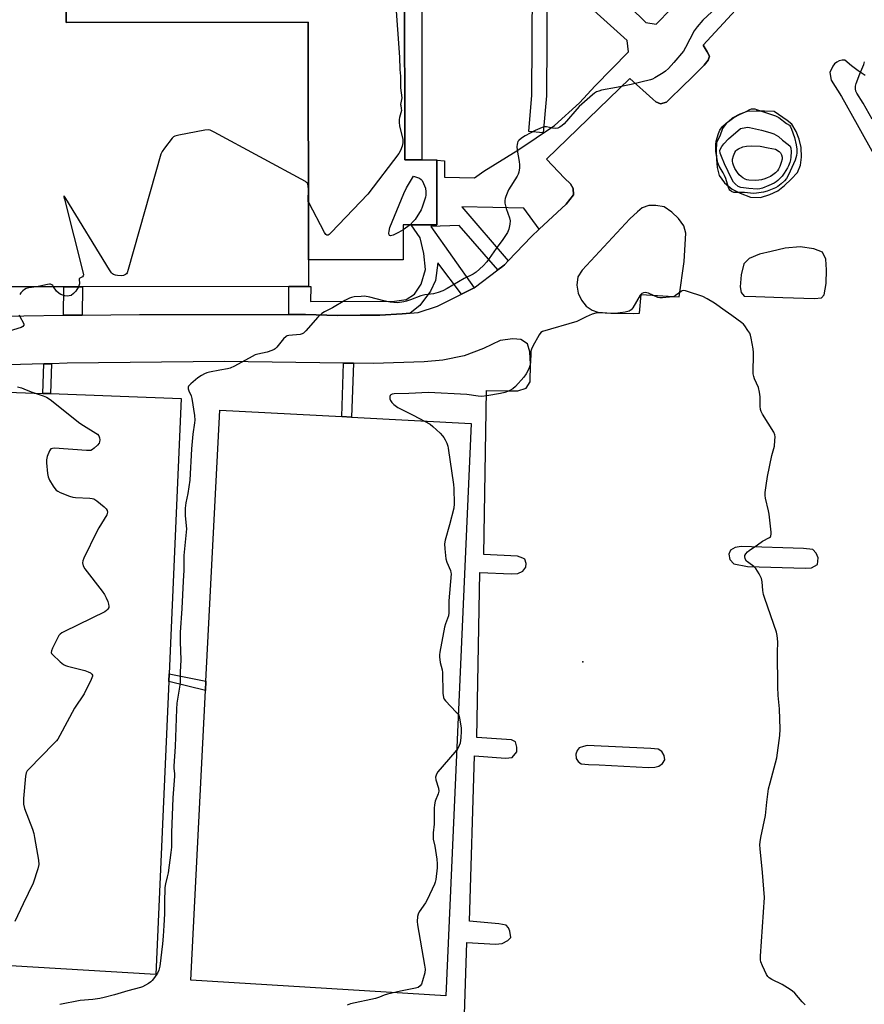
# Model space of a CAD drawing. Units: inches. Extents: x 1303764 to 1309764, y 537448 to 541448.
# Drawn here: x 1307027 to 1307375, y 538934 to 539340 of the extents above; entities that cross this region are included whole.
import ezdxf

# ---------------------------------------------------------------- set-up
doc = ezdxf.new("R2010")
doc.units = ezdxf.units.IN
doc.header["$MEASUREMENT"] = 0
for name, color, linetype in [('BLDG-Footprint', 5, 'Continuous'), ('CULTRL-Pad', 6, 'Continuous'), ('ELEV-Spot Elevation', 7, 'Continuous'), ('TRANS-Non Street Sidewalk', 7, 'Continuous'), ('TRANS-Parking Lot', 4, 'Continuous'), ('Undefined', 1, 'Continuous')]:
    doc.layers.add(name, color=color, linetype=linetype)

msp = doc.modelspace()

# ---------------------------------------------------------------- linework, layer by layer
at = {"layer": 'BLDG-Footprint', "elevation": 464.38}
msp.add_lwpolyline([(1307203.94, 539390.82), (1307203.98, 539358.42), (1307185.75, 539358.4), (1307185.86, 539282.21), (1307192.86, 539282.22), (1307199.06, 539282.23), (1307199.06, 539282), (1307199.1, 539255.44), (1307188.52, 539255.43), (1307185.18, 539255.42), (1307185.2, 539240.96), (1307146.12, 539240.91), (1307145.98, 539338.92), (1307046.29, 539338.78), (1307046.24, 539371.41), (1307071.98, 539371.45), (1307071.94, 539402.46), (1307087.92, 539402.48), (1307096.1, 539402.5), (1307109.73, 539402.51), (1307109.69, 539428.44), (1307125.15, 539428.46), (1307125.2, 539390.7)], close=True, dxfattribs=at)
at = {"layer": 'BLDG-Footprint'}
msp.add_polyline3d([(1307046.24, 539371.41, 468.66), (1307046.29, 539338.78, 468.66), (1307145.98, 539338.92, 468.66), (1307146.12, 539240.91, 468.66), (1307146.12, 539230.01, 468.66), (1307138.07, 539230, 468.66), (1307053.04, 539229.88, 468.66), (1307045.3, 539229.87, 468.66), (1307012.03, 539229.83, 468.66)], dxfattribs=at)
at = {"layer": 'CULTRL-Pad'}
for points in [[(1307088.55, 539067.1), (1307083.29, 538946.39), (1306974.94, 538952.76), (1306986.09, 539187.79), (1307036.72, 539185.92), (1307039.87, 539185.8), (1307093.65, 539183.81), (1307088.7, 539070.35)], [(1307213.15, 539173.45), (1307202.79, 538937.63), (1307097.63, 538944), (1307103.7, 539063.46), (1307103.9, 539067.31), (1307109.58, 539179.03), (1307159.9, 539176.32), (1307163.94, 539176.1)]]:
    msp.add_lwpolyline(points, close=True, dxfattribs=at)
at = {"layer": 'ELEV-Spot Elevation'}
msp.add_point((1307259.25, 539075.3, 459.28), dxfattribs=at)
at = {"layer": 'TRANS-Non Street Sidewalk'}
for points in [[(1307052.96, 539218.19), (1307045.22, 539218.09), (1307045.3, 539229.87), (1307053.04, 539229.88)], [(1307037.17, 539198.06), (1307040.33, 539198.15), (1307039.87, 539185.8), (1307036.72, 539185.92)], [(1307164.65, 539198.31), (1307163.94, 539176.1), (1307159.9, 539176.32), (1307160.58, 539198.37)], [(1307103.9, 539067.31), (1307103.7, 539063.46), (1307088.55, 539067.1), (1307088.7, 539070.35)]]:
    msp.add_lwpolyline(points, close=True, dxfattribs=at)
for points in [[(1307259.01, 539364.56, 0), (1307285.09, 539338.8, 0), (1307289.34, 539338.16, 0), (1307295.53, 539344.48, 0)], [(1307322.07, 539343.94, 0), (1307308.72, 539329.46, 0), (1307310.37, 539326.65, 0), (1307311.37, 539324.92, 0), (1307310.77, 539323.31, 0), (1307309.22, 539321.18, 0), (1307307.47, 539319.54, 0), (1307302.8, 539314.88, 0), (1307301.55, 539313.63, 0), (1307293.71, 539305.98, 0), (1307291.22, 539305.33, 0), (1307289.24, 539306.14, 0), (1307287.99, 539307.14, 0), (1307278.59, 539315.65, 0), (1307244.24, 539282.5, 0), (1307251.69, 539274.6, 0), (1307254.16, 539272.36, 0), (1307255.27, 539270.39, 0), (1307255.29, 539267.8, 0), (1307252.36, 539263.97, 0), (1307241.23, 539253.57, 0), (1307234.93, 539262.23, 0), (1307209.27, 539262.82, 0), (1307228.49, 539240.53, 0), (1307226.9, 539238.86, 0), (1307226.21, 539238.34, 0), (1307224.13, 539236.78, 0), (1307208.23, 539255.06, 0), (1307196.54, 539254.67, 0), (1307214.38, 539229.46, 0), (1307212, 539228.25, 0), (1307209.2, 539226.83, 0), (1307199.42, 539239.67, 0), (1307198.43, 539232.45, 0), (1307196.38, 539228.08, 0), (1307192.08, 539222.18, 0), (1307188.03, 539218.99, 0), (1307184.76, 539218.7, 0), (1307175.54, 539218.14, 0), (1307167.44, 539218.12, 0), (1307158.04, 539218.01, 0), (1307144.9, 539218.45, 0), (1307137.99, 539218.45, 0), (1307138.07, 539230, 0), (1307146.12, 539230.01, 0), (1307147.07, 539230.01, 0), (1307147.03, 539223.79, 0), (1307181.59, 539223.9, 0), (1307186.33, 539224.66, 0), (1307189.82, 539226.85, 0), (1307192.52, 539230.94, 0), (1307194.3, 539236.94, 0), (1307193.71, 539243.58, 0), (1307192.18, 539250.06, 0), (1307188.52, 539255.43, 0), (1307199.1, 539255.44, 0), (1307199.06, 539282, 0), (1307202.21, 539281.83, 0), (1307202.22, 539275, 0), (1307214.51, 539274.71, 0), (1307218.39, 539277.46, 0), (1307232.46, 539286.19, 0), (1307247.52, 539296.32, 0), (1307257.87, 539305.71, 0), (1307264.3, 539312.63, 0), (1307278.07, 539326.66, 0), (1307277.48, 539331.38, 0), (1307248.46, 539357.58, 0)], [(1307192.83, 539352.72, 0), (1307192.86, 539282.22, 0), (1307185.86, 539282.21, 0), (1307185.75, 539358.4, 0)], [(1307244.44, 539354.79, 0), (1307244.17, 539308.73, 0), (1307244.16, 539308.5, 0), (1307242.85, 539293.32, 0), (1307236.88, 539293.84, 0), (1307238.17, 539308.89, 0), (1307238.43, 539353.37, 0)]]:
    msp.add_polyline3d(points, dxfattribs=at)
at = {"layer": 'TRANS-Parking Lot'}
for points in [[(1307004.61, 539217.76, 0), (1307028.88, 539217.89, 0), (1307045.22, 539218.09, 0), (1307052.96, 539218.19, 0), (1307076.53, 539218.48, 0), (1307121.89, 539218.46, 0), (1307137.99, 539218.45, 0), (1307144.9, 539218.45, 0), (1307158.04, 539218.01, 0), (1307167.44, 539218.12, 0), (1307175.54, 539218.14, 0), (1307184.76, 539218.7, 0), (1307188.03, 539218.99, 0), (1307191.3, 539219.29, 0), (1307199.31, 539221.81, 0), (1307209.2, 539226.83, 0), (1307212, 539228.25, 0), (1307214.38, 539229.46, 0), (1307224.13, 539236.78, 0), (1307226.21, 539238.34, 0), (1307226.9, 539238.86, 0), (1307228.49, 539240.53, 0), (1307238.08, 539250.63, 0), (1307241.23, 539253.57, 0), (1307252.36, 539263.97, 0), (1307255.29, 539267.8, 0), (1307255.27, 539270.39, 0), (1307254.16, 539272.36, 0), (1307251.69, 539274.6, 0), (1307244.24, 539282.5, 0), (1307278.59, 539315.65, 0), (1307287.99, 539307.14, 0), (1307289.24, 539306.14, 0), (1307291.22, 539305.33, 0), (1307293.71, 539305.98, 0), (1307301.55, 539313.63, 0), (1307302.8, 539314.88, 0), (1307307.47, 539319.54, 0), (1307309.22, 539321.18, 0), (1307310.77, 539323.31, 0), (1307311.37, 539324.92, 0), (1307310.37, 539326.65, 0), (1307308.72, 539329.46, 0), (1307322.07, 539343.94, 0)], [(1307375.55, 539316.9, 0), (1307372.63, 539318.85, 0), (1307369.83, 539320.98, 0), (1307367.17, 539323.27, 0), (1307366.01, 539323.28, 0), (1307364.87, 539323.02, 0), (1307363.83, 539322.51, 0), (1307362.93, 539321.77, 0), (1307362.22, 539320.84, 0), (1307361.01, 539318.12, 0), (1307361.51, 539314.96, 0), (1307365.7, 539308.26, 0), (1307372.23, 539296.7, 0), (1307379.68, 539283.45, 0)], [(1307209.51, 538900.39, 0), (1307211.37, 538959.56, 0), (1307223.2, 538958.89, 0), (1307225.94, 538959.15, 0), (1307228.26, 538960.32, 0), (1307229.55, 538961.65, 0), (1307229.14, 538964.26, 0), (1307228.61, 538965.65, 0), (1307227.64, 538966.65, 0), (1307224.52, 538967.21, 0), (1307212.51, 538968.32, 0), (1307214.59, 539036.52, 0), (1307227.28, 539035.54, 0), (1307230.14, 539035.76, 0), (1307231.97, 539038.09, 0), (1307231.97, 539040.1, 0), (1307231.41, 539042.26, 0), (1307229.75, 539043.11, 0), (1307225.7, 539043.41, 0), (1307215.54, 539044, 0), (1307216.72, 539112.08, 0), (1307229.78, 539111.54, 0), (1307232.36, 539111.65, 0), (1307234.43, 539112.58, 0), (1307235.76, 539114.22, 0), (1307235.78, 539115.84, 0), (1307235.23, 539117.51, 0), (1307234.46, 539118.02, 0), (1307232.27, 539118.87, 0), (1307218.46, 539119.51, 0), (1307219.46, 539187.07, 0), (1307227.99, 539186.93, 0), (1307232.45, 539187.03, 0), (1307235.88, 539188.08, 0), (1307237.51, 539190.71, 0), (1307237.62, 539198, 0), (1307237.33, 539203.04, 0), (1307236.38, 539206.3, 0), (1307233.67, 539208.09, 0), (1307230.32, 539208.46, 0), (1307225.11, 539207.68, 0), (1307218.3, 539204.48, 0), (1307210.24, 539201.36, 0), (1307201.53, 539199.54, 0), (1307193.77, 539198.91, 0), (1307172.82, 539198.21, 0), (1307164.65, 539198.31, 0), (1307160.58, 539198.37, 0), (1307111.49, 539198.99, 0), (1307046.78, 539198.32, 0), (1307040.33, 539198.15, 0), (1307037.17, 539198.06, 0), (1306989.16, 539196.77, 0)]]:
    msp.add_polyline3d(points, dxfattribs=at)
for points in [[(1307328.32, 539266.86, 0), (1307332.36, 539266.71, 0), (1307336.26, 539267.86, 0), (1307339.47, 539269.38, 0), (1307342.3, 539271.58, 0), (1307345.08, 539274.16, 0), (1307347.59, 539276.93, 0), (1307348.88, 539279.95, 0), (1307349.29, 539283.35, 0), (1307349.15, 539287.23, 0), (1307348.34, 539290.67, 0), (1307347.07, 539293.92, 0), (1307345.34, 539296.84, 0), (1307343.33, 539298.45, 0), (1307338.04, 539302.09, 0), (1307334.03, 539302.2, 0), (1307330.59, 539302.28, 0), (1307326.89, 539302.13, 0), (1307323.88, 539301.02, 0), (1307320.77, 539299.31, 0), (1307318.28, 539297.18, 0), (1307316.74, 539295.17, 0), (1307315.61, 539291.94, 0), (1307314.29, 539289.35, 0), (1307314.15, 539285.94, 0), (1307314.23, 539282.52, 0), (1307314.58, 539278.97, 0), (1307315.39, 539275.69, 0), (1307317.62, 539272.67, 0), (1307320.76, 539270.08, 0), (1307323.98, 539268.47, 0)], [(1307271.05, 539219.03, 0), (1307280.15, 539218.87, 0), (1307282.59, 539218.97, 0), (1307283.26, 539226.65, 0), (1307298.92, 539225.69, 0), (1307300.9, 539240.25, 0), (1307301.68, 539251.98, 0), (1307300.75, 539254.96, 0), (1307298.57, 539258.03, 0), (1307295.89, 539260.61, 0), (1307292.71, 539262.78, 0), (1307289.33, 539263.37, 0), (1307286.39, 539263.32, 0), (1307283.68, 539262.37, 0), (1307281.76, 539260.74, 0), (1307278.5, 539257.82, 0), (1307258.91, 539236.65, 0), (1307257.11, 539233.94, 0), (1307256.73, 539230.46, 0), (1307257.3, 539227.16, 0), (1307258.66, 539224.31, 0), (1307260.61, 539221.83, 0), (1307262.99, 539220.19, 0), (1307265.41, 539219.45, 0)], [(1307330.47, 539225.85, 0), (1307341.65, 539225.46, 0), (1307354.69, 539224.99, 0), (1307357.5, 539225.25, 0), (1307358.66, 539226.58, 0), (1307359.45, 539231.25, 0), (1307359.54, 539236.9, 0), (1307359.25, 539241.19, 0), (1307357.93, 539244.06, 0), (1307354.41, 539245.53, 0), (1307348.71, 539246.26, 0), (1307342.57, 539245.72, 0), (1307336.85, 539244.4, 0), (1307332.04, 539243.28, 0), (1307327.71, 539241.58, 0), (1307325.54, 539239.27, 0), (1307324.49, 539234.84, 0), (1307324.05, 539229.79, 0), (1307324.38, 539227.48, 0), (1307325.69, 539225.93, 0)], [(1307327.03, 539114.56, 0), (1307350.87, 539113.88, 0), (1307353.42, 539114.06, 0), (1307355.94, 539115.4, 0), (1307356.09, 539118.09, 0), (1307355.39, 539120.01, 0), (1307353.9, 539121.62, 0), (1307350.16, 539121.91, 0), (1307324.41, 539122.75, 0), (1307321.89, 539122.42, 0), (1307319.97, 539121.22, 0), (1307319.33, 539119.67, 0), (1307319.8, 539117.37, 0), (1307321.39, 539115.62, 0)], [(1307256.36, 539037.21, 0), (1307256.38, 539035.4, 0), (1307257.32, 539034.1, 0), (1307258.53, 539033.26, 0), (1307261.49, 539032.89, 0), (1307265.91, 539032.83, 0), (1307286.26, 539031.7, 0), (1307288.83, 539031.86, 0), (1307290.55, 539032.29, 0), (1307292.07, 539033.39, 0), (1307292.93, 539034.88, 0), (1307292.74, 539036.59, 0), (1307291.78, 539038.24, 0), (1307290.25, 539039.31, 0), (1307287.25, 539039.48, 0), (1307260.97, 539040.8, 0), (1307259.42, 539040.36, 0), (1307257.72, 539039.79, 0), (1307256.84, 539038.72, 0)]]:
    msp.add_polyline3d(points, close=True, dxfattribs=at)
at = {"layer": 'Undefined', "elevation": 464}
for points in [[(1307182.07, 539347.3), (1307183.61, 539324.54), (1307183.84, 539319.37), (1307184.11, 539316.7), (1307184.01, 539312.91), (1307184.05, 539311.81), (1307184.55, 539307.79), (1307184.1, 539305.06), (1307184.14, 539304.54), (1307184.4, 539303.32), (1307184.41, 539302.58), (1307183.64, 539299.6), (1307183.52, 539298.8), (1307183.5, 539297.72), (1307183.69, 539296.07), (1307184.77, 539291.77), (1307184.97, 539290.63), (1307185.04, 539289.22), (1307184.77, 539287.88), (1307184.07, 539286.05), (1307183.34, 539284.8), (1307170.66, 539268.09), (1307155.54, 539252.18), (1307154.67, 539251.42), (1307154.27, 539251.2), (1307153.89, 539251.11), (1307153.71, 539251.13), (1307153.35, 539251.36), (1307152.74, 539252.24), (1307146.24, 539264.56), (1307146.07, 539265.07), (1307145.97, 539265.9), (1307146.13, 539269.63), (1307146.05, 539271.55), (1307145.95, 539272.05), (1307145.75, 539272.5), (1307145.4, 539272.9), (1307144.95, 539273.23), (1307107.26, 539293.64), (1307105.66, 539294.4), (1307104.84, 539294.58), (1307103.41, 539294.44), (1307092.7, 539292.42), (1307091.04, 539291.95), (1307090.57, 539291.66), (1307089.95, 539291.06), (1307086.83, 539287.04), (1307085.81, 539285.58), (1307085.34, 539284.5), (1307071.9, 539236.93), (1307071.41, 539235.6), (1307071.11, 539235.17), (1307070.71, 539234.85), (1307069.97, 539234.54), (1307069.17, 539234.41), (1307067.47, 539234.5), (1307066.64, 539234.65), (1307065.87, 539234.9), (1307065.43, 539235.19), (1307065.05, 539235.61), (1307064.22, 539236.83), (1307046.21, 539266.19), (1307045.64, 539267.07), (1307045.37, 539267.35), (1307045.39, 539266.97), (1307045.62, 539265.94), (1307053.35, 539235.51), (1307053.42, 539234.73), (1307053.31, 539234.31), (1307053, 539234.01), (1307051.94, 539233.44), (1307051.69, 539233.15), (1307051.63, 539232.74), (1307051.83, 539231.48), (1307051.82, 539231.05), (1307051.73, 539230.62), (1307051.42, 539229.88)], [(1307185.19, 539253.35), (1307183.27, 539252.22), (1307181.01, 539251.13), (1307179.9, 539250.87), (1307179.59, 539250.96), (1307179.4, 539251.27), (1307179.31, 539251.98), (1307179.35, 539252.81), (1307179.7, 539254.23), (1307185.42, 539268.26), (1307186.53, 539270.67), (1307189.43, 539275.43), (1307191.91, 539274.6), (1307192.62, 539274.14), (1307192.96, 539273.71), (1307193.6, 539272.4), (1307194.31, 539270.45), (1307194.51, 539269.05), (1307194.51, 539267.64), (1307194.36, 539266.8), (1307193.87, 539265.12), (1307193.03, 539262.64), (1307192.54, 539261.58), (1307190.07, 539257.59), (1307189.35, 539256.72), (1307188.06, 539255.43)], [(1307188.06, 539255.43), (1307187.08, 539254.64), (1307185.19, 539253.35)], [(1307041.14, 539229.87), (1307040.75, 539230.39), (1307040.42, 539230.68), (1307039.91, 539230.87), (1307039.47, 539230.9), (1307038.64, 539230.8), (1307035.48, 539230.08), (1307034.07, 539229.86)], [(1307051.42, 539229.88), (1307050.32, 539228.05), (1307049.4, 539227.03), (1307048.33, 539226.31), (1307047.57, 539226.09), (1307046.99, 539226.05), (1307045.81, 539226.13), (1307044.95, 539226.33), (1307044.17, 539226.67), (1307043.43, 539227.11), (1307042.33, 539228), (1307041.14, 539229.87)]]:
    msp.add_lwpolyline(points, dxfattribs=at)
at = {"layer": 'Undefined'}
for points, elevation in [([(1307329.56, 539268.34), (1307325.76, 539268.68), (1307322.26, 539268.71), (1307321.39, 539268.78), (1307320.38, 539269.14), (1307319.78, 539269.63), (1307319.49, 539270.05), (1307319.15, 539270.81), (1307318.06, 539274.48), (1307317.59, 539275.77), (1307317.03, 539276.86), (1307315.37, 539279.62), (1307314.81, 539280.96), (1307314.36, 539283.2), (1307314.03, 539285.75), (1307313.95, 539286.9), (1307314.01, 539288.4), (1307314.18, 539289.88), (1307315.07, 539293.1), (1307315.61, 539294.43), (1307316.58, 539295.76), (1307318.19, 539297.26), (1307320.26, 539298.83), (1307321.45, 539299.64), (1307323.75, 539300.84), (1307326.49, 539302.08), (1307328.03, 539302.94), (1307328.73, 539303.19), (1307329.23, 539303.24), (1307330.01, 539303.16), (1307330.69, 539302.98), (1307338.58, 539300.35), (1307339.88, 539299.62), (1307343.05, 539297.23), (1307344.4, 539296.46), (1307344.78, 539295.81), (1307345.22, 539294.77), (1307346.4, 539291.38), (1307347.12, 539288.33), (1307347.33, 539286.61), (1307347.31, 539285.12), (1307347.2, 539283.94), (1307346.68, 539282.06), (1307343.98, 539276.05), (1307343.06, 539274.55), (1307342.25, 539273.59), (1307340.95, 539272.36), (1307339.56, 539271.24), (1307338.59, 539270.69), (1307336.49, 539269.77), (1307335.2, 539269.28), (1307333.64, 539268.89), (1307330.7, 539268.4)], 462), ([(1307331.07, 539270.15), (1307327.61, 539270.34), (1307324.29, 539270.81), (1307323.24, 539271.2), (1307321.9, 539272.23), (1307321.22, 539273.04), (1307320.57, 539274.19), (1307317.58, 539280.52), (1307316.3, 539283.58), (1307315.8, 539284.98), (1307315.67, 539286.05), (1307315.85, 539286.75), (1307316.4, 539287.7), (1307317.26, 539288.82), (1307319.18, 539290.84), (1307324.14, 539295.14), (1307326.3, 539295.55), (1307326.98, 539295.6), (1307327.85, 539295.52), (1307332.74, 539294.48), (1307336.3, 539293.41), (1307337.85, 539292.86), (1307338.85, 539292.41), (1307339.85, 539291.82), (1307341.52, 539290.27), (1307343.83, 539288.55), (1307344.61, 539287.77), (1307344.95, 539287.01), (1307345.05, 539285.69), (1307344.92, 539283.3), (1307344.77, 539282.12), (1307344.47, 539281.04), (1307343.98, 539279.72), (1307343.58, 539278.94), (1307342.14, 539276.68), (1307341.27, 539275.5), (1307339.56, 539273.7), (1307338.78, 539273.07), (1307338.03, 539272.6), (1307335.8, 539271.57), (1307333.17, 539270.47), (1307332.16, 539270.21)], 464), ([(1307330.4, 539273.71), (1307327.58, 539273.86), (1307326.76, 539274.01), (1307326.02, 539274.27), (1307325.08, 539274.77), (1307324.41, 539275.26), (1307323.57, 539276.04), (1307322.85, 539276.93), (1307321.86, 539278.68), (1307321.24, 539279.98), (1307320.96, 539280.8), (1307320.84, 539281.67), (1307320.92, 539282.51), (1307321.32, 539283.87), (1307321.84, 539285.18), (1307322.27, 539285.87), (1307322.67, 539286.24), (1307323.37, 539286.71), (1307325.17, 539287.58), (1307326.61, 539287.88), (1307328.7, 539287.98), (1307332.27, 539287.77), (1307335.55, 539287.2), (1307338.62, 539286.56), (1307340.15, 539285.57), (1307340.63, 539285.06), (1307341.01, 539284.31), (1307341.3, 539283.29), (1307341.32, 539282.48), (1307340.97, 539281.08), (1307340.36, 539279.41), (1307339.87, 539278.36), (1307339.4, 539277.7), (1307338.59, 539276.89), (1307337.43, 539275.99), (1307336.45, 539275.38), (1307335.19, 539274.75), (1307334.14, 539274.33), (1307332.81, 539273.97), (1307331.73, 539273.78)], 466)]:
    msp.add_lwpolyline(points, close=True, dxfattribs=dict(at, elevation=elevation))
for points in [[(1307312.28, 539343.23, 462), (1307308.61, 539339.74, 462), (1307306.28, 539337.01, 462), (1307305.06, 539335.36, 462), (1307301.54, 539328.51, 462), (1307300.63, 539327.04, 462), (1307296.72, 539322.37, 462), (1307294.43, 539319.88, 462), (1307293.2, 539318.69, 462), (1307292.23, 539318.01, 462), (1307288.89, 539316.02, 462), (1307287.84, 539315.47, 462), (1307287.03, 539315.16, 462), (1307279.05, 539313.29, 462), (1307273.07, 539312.04, 462), (1307266.83, 539310.85, 462), (1307265.79, 539310.56, 462), (1307264.84, 539310.19, 462), (1307264.04, 539309.73, 462), (1307263.13, 539309.01, 462), (1307257.71, 539304.13, 462), (1307251.46, 539297.08, 462), (1307250.66, 539296.29, 462), (1307249.78, 539295.64, 462), (1307248.83, 539295.21, 462), (1307247.81, 539295.08, 462), (1307246.71, 539295.19, 462), (1307244.16, 539295.75, 462), (1307243.32, 539295.73, 462), (1307242.49, 539295.51, 462), (1307239.5, 539294.25, 462), (1307235.43, 539292.06, 462), (1307233.97, 539291.16, 462), (1307232.77, 539290.1, 462), (1307232.46, 539289.68, 462), (1307232.25, 539289.21, 462), (1307232.07, 539288.45, 462), (1307231.99, 539287.66, 462), (1307232.13, 539286.2, 462), (1307232.92, 539281.53, 462), (1307233.1, 539280.07, 462), (1307233.06, 539278.9, 462), (1307232.79, 539277.17, 462), (1307232.55, 539276.33, 462), (1307232.14, 539275.48, 462), (1307228.53, 539269.77, 462), (1307227.44, 539267.11, 462), (1307227.17, 539266.29, 462), (1307227.02, 539265.47, 462), (1307227.09, 539264.37, 462), (1307227.58, 539262.15, 462), (1307228.93, 539258.22, 462), (1307229.19, 539257.09, 462), (1307229.12, 539255.62, 462), (1307228.7, 539253.58, 462), (1307228.1, 539252.29, 462), (1307226.28, 539249.38, 462), (1307223.43, 539245.61, 462), (1307219.57, 539240.18, 462), (1307218.08, 539238.44, 462), (1307215.26, 539235.84, 462), (1307214.05, 539235.07, 462), (1307210.33, 539233.27, 462), (1307203.29, 539229.13, 462), (1307201.44, 539228.23, 462), (1307199.53, 539227.56, 462), (1307197.6, 539227, 462), (1307194.07, 539226.53, 462), (1307192.4, 539226.16, 462), (1307188.22, 539224.48, 462), (1307186.53, 539223.9, 462), (1307185.39, 539223.6, 462), (1307182.79, 539223.3, 462), (1307179.74, 539223.52, 462), (1307177.14, 539224.05, 462), (1307171.47, 539225.51, 462), (1307169.24, 539225.92, 462), (1307167.82, 539225.9, 462), (1307164.98, 539225.66, 462), (1307163.88, 539225.46, 462), (1307163.1, 539225.19, 462), (1307161.1, 539224.22, 462), (1307156.07, 539221.2, 462), (1307152.69, 539219.49, 462), (1307151.7, 539218.89, 462), (1307149.96, 539217.31, 462), (1307145.11, 539211.68, 462), (1307144.07, 539210.7, 462), (1307143.58, 539210.45, 462), (1307142.75, 539210.25, 462), (1307138.03, 539209.8, 462), (1307137.36, 539209.59, 462), (1307136.94, 539209.34, 462), (1307135.92, 539208.33, 462), (1307133.08, 539204.92, 462), (1307132.46, 539204.32, 462), (1307132, 539204.01, 462), (1307131, 539203.57, 462), (1307129.13, 539202.97, 462), (1307125.3, 539202.11, 462), (1307124.23, 539201.77, 462), (1307122.9, 539201.11, 462), (1307115.66, 539197.12, 462), (1307113.89, 539196.3, 462), (1307112.77, 539196.02, 462), (1307109.67, 539195.5, 462), (1307105.39, 539194.62, 462), (1307104.27, 539194.34, 462), (1307103.3, 539193.98, 462), (1307102.07, 539193.32, 462), (1307100.62, 539192.29, 462), (1307097.69, 539189.86, 462), (1307096.76, 539188.85, 462), (1307096.59, 539188.41, 462), (1307096.58, 539187.74, 462), (1307096.82, 539186.97, 462), (1307097.77, 539184.87, 462), (1307098.09, 539183.76, 462), (1307099.2, 539176.8, 462), (1307099.37, 539174.84, 462), (1307099.25, 539173.73, 462), (1307098.51, 539169.13, 462), (1307097.93, 539163.08, 462), (1307097.27, 539150.17, 462), (1307096.48, 539144.66, 462), (1307095.67, 539140.85, 462), (1307095.39, 539138.6, 462), (1307095.38, 539135.51, 462), (1307095.8, 539131.36, 462), (1307095.85, 539130.07, 462), (1307094.85, 539119.09, 462), (1307094.83, 539113.02, 462), (1307094.47, 539108.45, 462), (1307093.92, 539097.24, 462), (1307093.25, 539087.39, 462), (1307093.25, 539083.47, 462), (1307093.5, 539076.09, 462), (1307093.26, 539070.97, 462), (1307093.33, 539067.18, 462), (1307093.18, 539065.65, 462), (1307091.96, 539058.27, 462), (1307091.73, 539055.73, 462), (1307091.22, 539040.31, 462), (1307090.63, 539032.31, 462), (1307090.65, 539031.23, 462), (1307090.88, 539029.17, 462), (1307090.89, 539028.17, 462), (1307090.24, 539019.18, 462), (1307089.77, 539004.75, 462), (1307089.67, 538998.86, 462), (1307089.46, 538996.66, 462), (1307088.28, 538988.23, 462), (1307087.98, 538986.65, 462), (1307087.27, 538983.79, 462), (1307087.03, 538982.21, 462), (1307086.84, 538976.09, 462), (1307086.85, 538971.33, 462), (1307086.61, 538966.54, 462), (1307086.31, 538962.23, 462), (1307086, 538959.04, 462), (1307084.86, 538949.79, 462), (1307084.51, 538948.17, 462), (1307083.96, 538946.97, 462), (1307082.69, 538945.1, 462), (1307081.75, 538943.93, 462), (1307081.13, 538943.3, 462), (1307080.23, 538942.65, 462), (1307079.03, 538941.94, 462), (1307077.79, 538941.3, 462), (1307077, 538941, 462), (1307071.72, 538939.63, 462), (1307066.19, 538938.02, 462), (1307061.91, 538936.9, 462), (1307060.18, 538936.53, 462), (1307057.26, 538936.12, 462), (1307052.05, 538935.66, 462), (1307043.75, 538934.02, 462)], [(1307378.46, 539298.94, 462), (1307374.72, 539305.55, 462), (1307372.05, 539309.73, 462), (1307371.71, 539310.5, 462), (1307371.48, 539311.52, 462), (1307371.49, 539312.58, 462), (1307371.8, 539313.7, 462), (1307373.27, 539317.57, 462), (1307374.92, 539321.51, 462), (1307375.27, 539322.58, 462)], [(1307034.07, 539229.86, 464), (1307030.9, 539229.44, 464), (1307029.83, 539229.14, 464), (1307029.13, 539228.74, 464), (1307028.44, 539228.19, 464), (1307027.62, 539227.35, 464), (1307027.16, 539226.67, 464)], [(1307350.78, 538933.83, 460), (1307349.51, 538935.05, 460), (1307346.47, 538938.66, 460), (1307345.41, 538939.64, 460), (1307343.51, 538940.92, 460), (1307341.32, 538942.28, 460), (1307337.12, 538944.28, 460), (1307335.91, 538944.99, 460), (1307335.36, 538945.6, 460), (1307334.93, 538946.33, 460), (1307333.19, 538950, 460), (1307332.52, 538951.59, 460), (1307332.33, 538952.41, 460), (1307332.33, 538953.88, 460), (1307334.01, 538978.07, 460), (1307333.27, 538988.36, 460), (1307332.19, 538998.11, 460), (1307332.08, 538999.88, 460), (1307332.2, 539001.06, 460), (1307332.51, 539002.81, 460), (1307334.44, 539011.97, 460), (1307334.98, 539017.39, 460), (1307335.71, 539022.95, 460), (1307336.31, 539025.42, 460), (1307339.16, 539035.72, 460), (1307340.33, 539044.84, 460), (1307340.45, 539047.52, 460), (1307340.22, 539055.91, 460), (1307339.72, 539061.41, 460), (1307339.56, 539064.98, 460), (1307339.34, 539079.15, 460), (1307339.5, 539083.45, 460), (1307339.29, 539086.1, 460), (1307338.96, 539087.54, 460), (1307334.13, 539101.37, 460), (1307333.6, 539103.07, 460), (1307333.36, 539104.63, 460), (1307333.11, 539108.28, 460), (1307332.81, 539109.66, 460), (1307331.86, 539111.48, 460), (1307330.44, 539113.73, 460), (1307329.65, 539114.54, 460), (1307327.53, 539116, 460), (1307326.65, 539116.77, 460), (1307326.1, 539117.67, 460), (1307325.88, 539118.62, 460), (1307325.96, 539119.09, 460), (1307326.33, 539119.78, 460), (1307327.04, 539120.63, 460), (1307327.67, 539121.2, 460), (1307331.1, 539123.44, 460), (1307333.15, 539124.95, 460), (1307336.09, 539126.45, 460), (1307336.46, 539126.75, 460), (1307336.7, 539127.15, 460), (1307336.79, 539127.92, 460), (1307336.75, 539128.77, 460), (1307335.97, 539136.09, 460), (1307335.71, 539137.54, 460), (1307334.47, 539142.71, 460), (1307334.32, 539143.88, 460), (1307334.32, 539145.07, 460), (1307334.69, 539147.9, 460), (1307335.33, 539151.62, 460), (1307337.11, 539160.34, 460), (1307338.13, 539164.1, 460), (1307338.36, 539166.48, 460), (1307338.41, 539167.96, 460), (1307338.31, 539168.82, 460), (1307337.86, 539169.87, 460), (1307333.17, 539177.41, 460), (1307332.63, 539178.45, 460), (1307332.37, 539179.26, 460), (1307332.2, 539180.69, 460), (1307332.31, 539184.52, 460), (1307332.03, 539186.48, 460), (1307331.54, 539188.4, 460), (1307329.97, 539191.88, 460), (1307329.62, 539192.93, 460), (1307329.39, 539194, 460), (1307329.33, 539195.46, 460), (1307329.54, 539201.05, 460), (1307329.52, 539202.81, 460), (1307329.33, 539204.29, 460), (1307328.53, 539208.72, 460), (1307328.26, 539209.88, 460), (1307327.95, 539210.69, 460), (1307327.21, 539211.9, 460), (1307325.87, 539213.76, 460), (1307325.32, 539214.42, 460), (1307324.7, 539215.02, 460), (1307320.64, 539217.97, 460), (1307317.81, 539219.89, 460), (1307313.48, 539223.07, 460), (1307310.46, 539224.88, 460), (1307308.65, 539225.82, 460), (1307302.3, 539227.94, 460), (1307301.47, 539228.17, 460), (1307300.67, 539228.28, 460), (1307300.16, 539228.2, 460), (1307299.68, 539227.97, 460), (1307297.35, 539226.28, 460), (1307296.34, 539225.78, 460), (1307294.93, 539225.53, 460), (1307292.01, 539225.28, 460), (1307290.86, 539225.28, 460), (1307290.11, 539225.42, 460), (1307286.22, 539227.2, 460), (1307284.89, 539227.5, 460), (1307284.16, 539227.42, 460), (1307283.53, 539227.07, 460), (1307282.82, 539226.35, 460), (1307279.76, 539221.15, 460), (1307279.04, 539220.29, 460), (1307278.31, 539219.86, 460), (1307276.6, 539219.44, 460), (1307272.46, 539218.8, 460), (1307270.67, 539218.82, 460), (1307265.93, 539219.11, 460), (1307264.51, 539219.01, 460), (1307263.1, 539218.55, 460), (1307260.61, 539217.52, 460), (1307257.75, 539216.04, 460), (1307256.67, 539215.6, 460), (1307242.59, 539211.36, 460), (1307241.88, 539210.95, 460), (1307241.17, 539210.09, 460), (1307238.63, 539205.4, 460), (1307238.02, 539204.07, 460), (1307237.8, 539203.25, 460), (1307237.7, 539202.4, 460), (1307237.63, 539198.79, 460), (1307237.5, 539197.66, 460), (1307236.9, 539196.04, 460), (1307235.86, 539193.97, 460), (1307234.86, 539192.57, 460), (1307231.41, 539188.7, 460), (1307230.33, 539187.78, 460), (1307228.86, 539186.93, 460), (1307226.99, 539186.26, 460), (1307225.33, 539185.83, 460), (1307219.59, 539184.9, 460), (1307217.58, 539184.64, 460), (1307216, 539184.73, 460), (1307211.37, 539185.46, 460), (1307195.66, 539186.28, 460), (1307187.48, 539185.85, 460), (1307181.39, 539185.68, 460), (1307180.62, 539185.55, 460), (1307180.14, 539185.35, 460), (1307179.8, 539185.06, 460), (1307179.64, 539184.65, 460), (1307179.66, 539183.64, 460), (1307179.92, 539182.91, 460), (1307180.5, 539182.09, 460), (1307181.34, 539181.34, 460), (1307183.03, 539180.15, 460), (1307184.28, 539179.38, 460), (1307189.24, 539176.93, 460), (1307196.34, 539173.23, 460), (1307197.44, 539172.31, 460), (1307200.37, 539169.45, 460), (1307201.39, 539168.41, 460), (1307201.93, 539167.74, 460), (1307202.5, 539166.7, 460), (1307203.09, 539165.33, 460), (1307203.5, 539164.22, 460), (1307203.71, 539163.35, 460), (1307205.85, 539148.4, 460), (1307206.04, 539146.64, 460), (1307206.12, 539140.36, 460), (1307206.02, 539138.59, 460), (1307204.31, 539131.66, 460), (1307202.47, 539125.39, 460), (1307202.23, 539123.95, 460), (1307202.34, 539121.89, 460), (1307202.8, 539117.77, 460), (1307203.21, 539116.38, 460), (1307204.61, 539112.87, 460), (1307204.84, 539112.05, 460), (1307204.91, 539111.49, 460), (1307203.94, 539100.33, 460), (1307204.04, 539095.47, 460), (1307203.8, 539094.24, 460), (1307202.63, 539090.9, 460), (1307202.25, 539089.5, 460), (1307200.33, 539079.28, 460), (1307200.19, 539078.1, 460), (1307200.18, 539077.26, 460), (1307200.42, 539075.02, 460), (1307201.21, 539071.96, 460), (1307201.43, 539070.84, 460), (1307201.55, 539062.3, 460), (1307201.74, 539060.6, 460), (1307202.09, 539059.86, 460), (1307202.62, 539059.2, 460), (1307207.06, 539054.56, 460), (1307207.63, 539053.91, 460), (1307208.08, 539053.2, 460), (1307208.4, 539052.09, 460), (1307209.03, 539048.02, 460), (1307209.06, 539046.6, 460), (1307208.91, 539044, 460), (1307208.64, 539041.73, 460), (1307208.27, 539040.71, 460), (1307207.65, 539039.52, 460), (1307206.49, 539037.98, 460), (1307199.48, 539029.91, 460), (1307198.88, 539028.94, 460), (1307198.52, 539027.7, 460), (1307198.56, 539026.65, 460), (1307199.7, 539023.16, 460), (1307199.82, 539021.98, 460), (1307199.56, 539020.85, 460), (1307198.4, 539017.77, 460), (1307198.03, 539016.35, 460), (1307197.95, 539014.88, 460), (1307197.93, 539008.35, 460), (1307197.53, 539004.82, 460), (1307197.47, 539003.44, 460), (1307197.57, 539002.14, 460), (1307198.2, 538999.21, 460), (1307199.1, 538993.92, 460), (1307199.22, 538991.97, 460), (1307199.19, 538990.3, 460), (1307198.6, 538985.59, 460), (1307198.36, 538984.44, 460), (1307198.07, 538983.62, 460), (1307195.1, 538977.19, 460), (1307194.36, 538975.96, 460), (1307191.78, 538972.17, 460), (1307191.31, 538971.25, 460), (1307191.03, 538970.23, 460), (1307190.92, 538968.24, 460), (1307191.05, 538966.77, 460), (1307193.98, 538950.27, 460), (1307194.2, 538948.5, 460), (1307194.03, 538947.08, 460), (1307193.15, 538943.7, 460), (1307192.69, 538942.35, 460), (1307192.23, 538941.68, 460), (1307191.33, 538941.05, 460), (1307190.27, 538940.67, 460), (1307184.09, 538939.49, 460), (1307178.7, 538938.31, 460), (1307177.32, 538937.89, 460), (1307175.43, 538936.98, 460), (1307173.81, 538936.44, 460), (1307163.41, 538934.22, 460), (1307162.06, 538933.75, 460)], [(1307026.98, 539218.24, 464), (1307027.22, 539217.54, 464), (1307028.73, 539214.84, 464), (1307028.86, 539214.39, 464), (1307028.81, 539213.99, 464), (1307028.46, 539213.52, 464), (1307027.75, 539213.12, 464), (1307022.85, 539211.62, 464)], [(1307026.23, 539188.55, 464), (1307027.87, 539188.22, 464), (1307028.93, 539187.85, 464), (1307031.84, 539186.52, 464), (1307036.88, 539184.86, 464), (1307038.22, 539184.32, 464), (1307039.67, 539183.33, 464), (1307051.96, 539173.61, 464), (1307053.4, 539172.66, 464), (1307058.6, 539169.57, 464), (1307059.28, 539169.05, 464), (1307059.77, 539168.4, 464), (1307060.02, 539167.6, 464), (1307060.13, 539166.74, 464), (1307060.09, 539165.91, 464), (1307059.91, 539165.4, 464), (1307059.2, 539164.5, 464), (1307057.88, 539163.28, 464), (1307057.18, 539162.75, 464), (1307056.41, 539162.43, 464), (1307055.56, 539162.35, 464), (1307054.68, 539162.38, 464), (1307041.57, 539163.27, 464), (1307040.72, 539163.25, 464), (1307040.01, 539163.04, 464), (1307039.68, 539162.7, 464), (1307039.42, 539162.26, 464), (1307038.55, 539159.85, 464), (1307038.22, 539158.47, 464), (1307038.21, 539157.3, 464), (1307038.64, 539152.88, 464), (1307038.91, 539151.45, 464), (1307039.51, 539150.15, 464), (1307040.96, 539147.65, 464), (1307041.58, 539146.69, 464), (1307042.13, 539146.07, 464), (1307042.84, 539145.6, 464), (1307043.9, 539145.11, 464), (1307047.73, 539143.53, 464), (1307049.12, 539143.09, 464), (1307050.15, 539142.97, 464), (1307056.12, 539142.69, 464), (1307056.96, 539142.6, 464), (1307057.76, 539142.4, 464), (1307058.97, 539141.63, 464), (1307061.93, 539139.15, 464), (1307062.78, 539138.36, 464), (1307063.24, 539137.7, 464), (1307063.37, 539136.94, 464), (1307063.27, 539136.41, 464), (1307063.06, 539135.89, 464), (1307059.79, 539130.54, 464), (1307058.94, 539128.98, 464), (1307053.61, 539117.95, 464), (1307053.18, 539116.86, 464), (1307053.08, 539116.07, 464), (1307053.37, 539114.85, 464), (1307054.05, 539113.63, 464), (1307061.09, 539104.42, 464), (1307062.13, 539102.97, 464), (1307062.78, 539101.67, 464), (1307063.43, 539100.06, 464), (1307063.8, 539098.98, 464), (1307063.94, 539098.19, 464), (1307063.86, 539097.69, 464), (1307063.49, 539097, 464), (1307062.94, 539096.4, 464), (1307062.21, 539095.91, 464), (1307045.6, 539087.72, 464), (1307044.55, 539087.17, 464), (1307043.83, 539086.69, 464), (1307043.27, 539086.07, 464), (1307042.84, 539085.34, 464), (1307040.63, 539080.88, 464), (1307040.21, 539079.84, 464), (1307040.14, 539079.12, 464), (1307040.32, 539078.67, 464), (1307040.65, 539078.25, 464), (1307043.88, 539075.22, 464), (1307045.23, 539074.12, 464), (1307046, 539073.73, 464), (1307046.82, 539073.46, 464), (1307053.95, 539071.61, 464), (1307055.36, 539071.17, 464), (1307056.34, 539070.66, 464), (1307056.9, 539070.18, 464), (1307057.11, 539069.8, 464), (1307057.12, 539069.34, 464), (1307056.63, 539068.03, 464), (1307053.69, 539062.11, 464), (1307049.74, 539056.13, 464), (1307043.73, 539044.88, 464), (1307042.84, 539043.35, 464), (1307042.32, 539042.66, 464), (1307041.14, 539041.39, 464), (1307031, 539031.15, 464), (1307030.25, 539030.28, 464), (1307029.86, 539029.53, 464), (1307029.6, 539028.11, 464), (1307028.79, 539018.9, 464), (1307028.69, 539017.42, 464), (1307028.73, 539016.54, 464), (1307029.2, 539014.85, 464), (1307032.41, 539006.21, 464), (1307032.97, 539004.52, 464), (1307033.33, 539002.78, 464), (1307034.94, 538993.43, 464), (1307035.08, 538991.68, 464), (1307034.7, 538989.98, 464), (1307032.73, 538984.07, 464), (1307028.58, 538975.55, 464), (1307025.22, 538968.24, 464)]]:
    msp.add_polyline3d(points, dxfattribs=at)

doc.saveas('drawing.dxf')
